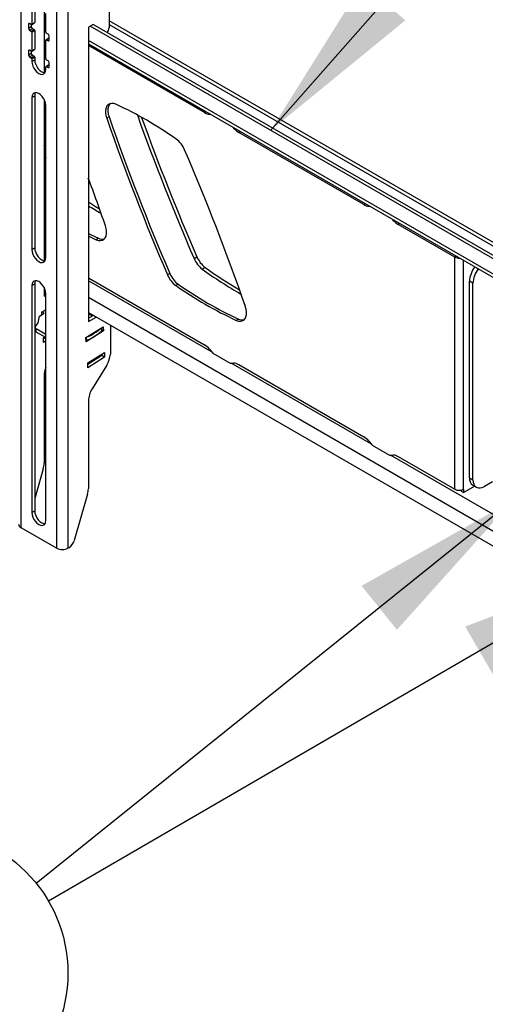
# Model space of a CAD drawing. Extents: x 5 to 292, y 5 to 205.
# Drawn here: x 234 to 243, y 158 to 176 of the extents above; entities that cross this region are included whole.
import ezdxf

# ---------------------------------------------------------------- set-up
doc = ezdxf.new("R2010")
doc.units = 0
doc.layers.get('0').update_dxf_attribs({"linetype": 'CONTINUOUS'})
doc.styles.add('SLDTEXTSTYLE1', font='TXT', dxfattribs={"width": 0.605})
doc.dimstyles.new('SLDDIMSTYLE1', dxfattribs={"dimtxt": 0.18, "dimasz": 3, "dimexe": 0, "dimexo": 0.0625, "dimgap": 0, "dimtad": 0, "dimtih": 1, "dimtoh": 1, "dimdec": 0, "dimrnd": 1e-09, "dimzin": 0, "dimtxsty": 'STANDARD', "dimsah": 1, "dimcen": 0.09, "dimazin": 3, "dimtfac": 3, "dimtdec": 0, "dimtofl": 0, "dimtmove": 0, "dimatfit": 3, "dimtolj": 1, "dimtzin": 0})

# ---------------------------------------------------------------- blocks, each defined once
blk = doc.blocks.new('SW_NOTE_0_9')
at = {"color": 0, "linetype": 'CONTINUOUS'}
blk.add_circle((-1.952, -1.569), 2.505, dxfattribs=at)
at = {"color": 0, "linetype": 'CONTINUOUS', "insert": (-1.94, -0.121), "char_height": 2.646, "attachment_point": 2, "style": 'SLDTEXTSTYLE1'}
blk.add_mtext('3', dxfattribs=at)

msp = doc.modelspace()

# ---------------------------------------------------------------- linework, layer by layer
at = {"color": 7, "linetype": 'CONTINUOUS'}
for p, q in [((234.457, 179.327), (234.457, 166.728)), ((235.083, 166.367), (235.083, 178.965)), ((235.281, 166.367), (235.281, 178.963)), ((236.001, 176.168), (236.001, 175.468)), ((234.649, 175.856), (234.649, 175.53)), ((234.7, 175.885), (234.7, 175.559)), ((234.863, 175.814), (234.863, 174.68)), ((234.881, 175.59), (234.863, 175.6)), ((234.892, 175.584), (234.881, 175.59)), ((234.892, 175.39), (234.892, 175.716)), ((247.369, 169.022), (236.001, 175.585)), ((234.588, 175.53), (234.588, 175.46)), ((234.588, 175.46), (234.639, 175.489)), ((234.639, 175.524), (234.609, 175.541)), ((234.609, 175.425), (234.659, 175.454)), ((234.609, 175.425), (234.639, 175.407)), ((234.639, 175.524), (234.639, 175.489)), ((234.639, 175.407), (234.689, 175.436)), ((234.646, 175.523), (234.697, 175.552)), ((234.649, 175.53), (234.7, 175.559)), ((234.649, 175.39), (234.7, 175.419)), ((234.659, 175.454), (234.689, 175.436)), ((234.7, 175.419), (234.7, 175.092)), ((235.718, 175.522), (235.637, 175.475)), ((235.637, 175.475), (235.637, 170.328)), ((246.779, 169.078), (235.667, 175.493)), ((246.829, 169.107), (235.718, 175.522)), ((234.649, 175.39), (234.649, 175.063)), ((234.892, 174.923), (234.892, 175.25)), ((234.945, 175.285), (234.894, 175.256)), ((234.932, 175.355), (234.902, 175.372)), ((234.902, 175.256), (234.952, 175.285)), ((234.902, 175.256), (234.932, 175.238)), ((234.952, 175.25), (234.952, 175.32)), ((234.588, 175.063), (234.588, 174.993)), ((234.639, 175.057), (234.609, 175.075)), ((234.646, 175.056), (234.697, 175.086)), ((234.649, 175.063), (234.7, 175.092)), ((235.637, 175.183), (246.816, 168.73)), ((237.666, 173.982), (235.637, 175.153)), ((234.588, 174.993), (234.639, 175.022)), ((234.609, 174.958), (234.659, 174.987)), ((234.609, 174.958), (234.639, 174.941)), ((234.639, 175.057), (234.639, 175.022)), ((234.639, 174.941), (234.689, 174.97)), ((234.649, 174.923), (234.7, 174.952)), ((234.649, 174.923), (234.649, 174.876)), ((234.649, 174.876), (234.7, 174.906)), ((234.659, 174.987), (234.689, 174.97)), ((234.7, 174.952), (234.7, 174.906)), ((234.932, 174.888), (234.902, 174.906)), ((234.874, 174.743), (234.863, 174.765)), ((234.889, 174.708), (234.874, 174.743)), ((234.892, 174.736), (234.892, 174.783)), ((234.945, 174.819), (234.894, 174.79)), ((234.902, 174.789), (234.952, 174.818)), ((234.902, 174.789), (234.932, 174.771)), ((234.952, 174.783), (234.952, 174.853)), ((234.649, 174.246), (234.7, 174.276)), ((234.649, 174.246), (234.649, 171.587)), ((234.7, 174.276), (234.7, 171.616)), ((234.863, 174.213), (234.863, 171.39)), ((234.892, 171.447), (234.892, 174.107)), ((235.999, 173.907), (235.959, 173.883)), ((237.756, 173.954), (237.765, 173.954)), ((238.167, 173.723), (238.176, 173.712)), ((240.451, 172.374), (238.266, 173.635)), ((234.892, 173.338), (234.863, 173.406)), ((234.863, 173.256), (234.892, 173.189)), ((234.863, 172.324), (234.892, 172.305)), ((240.542, 172.346), (240.551, 172.346)), ((234.863, 172.274), (234.892, 172.255)), ((240.952, 172.115), (240.961, 172.104)), ((242.04, 171.457), (241.052, 172.027)), ((234.649, 171.587), (234.7, 171.616)), ((235.816, 171.785), (235.776, 171.761)), ((234.863, 171.54), (234.881, 171.53)), ((234.881, 171.53), (234.892, 171.524)), ((237.485, 171.431), (237.535, 171.46)), ((242.04, 167.397), (242.04, 171.457)), ((237.678, 171.276), (237.628, 171.247)), ((237.061, 171.169), (237.021, 171.146)), ((234.649, 170.957), (234.7, 170.986)), ((234.649, 170.957), (234.649, 166.991)), ((234.7, 170.986), (234.7, 167.02)), ((235.637, 171.094), (237.666, 169.922)), ((237.209, 170.981), (237.168, 170.958)), ((242.359, 170.999), (242.299, 171.034)), ((242.299, 167.599), (242.299, 171.034)), ((242.359, 167.564), (242.359, 170.999)), ((234.863, 170.923), (234.863, 170.775)), ((234.863, 170.833), (234.889, 170.848)), ((234.863, 170.775), (234.892, 170.791)), ((234.892, 166.851), (234.892, 170.817)), ((234.76, 170.309), (234.782, 170.424)), ((234.782, 170.424), (234.862, 170.475)), ((234.822, 170.494), (234.892, 170.538)), ((234.823, 170.451), (234.822, 170.494)), ((234.862, 170.475), (234.825, 170.497)), ((235.637, 170.486), (246.779, 164.054)), ((235.637, 170.467), (235.707, 170.427)), ((235.637, 170.387), (235.723, 170.436)), ((234.714, 170.244), (234.76, 170.309)), ((235.595, 170.048), (235.898, 170.239)), ((235.637, 170.328), (235.773, 170.407)), ((235.898, 170.239), (235.901, 170.166)), ((236.021, 170.264), (236.021, 169.761)), ((238.261, 170.373), (238.221, 170.35)), ((234.706, 170.226), (234.709, 170.169)), ((234.892, 170.105), (234.723, 170.203)), ((234.725, 170.146), (234.723, 170.203)), ((234.892, 170.05), (234.725, 170.146)), ((235.901, 170.166), (235.598, 169.975)), ((235.876, 170.172), (235.874, 170.224)), ((235.901, 170.166), (235.876, 170.181)), ((234.851, 170.053), (234.868, 170.063)), ((234.855, 169.966), (234.851, 170.053)), ((234.891, 170.05), (234.852, 170.026)), ((234.892, 169.99), (234.855, 169.966)), ((235.598, 169.975), (235.595, 170.048)), ((235.625, 169.606), (235.917, 169.791)), ((235.871, 169.734), (235.626, 169.579)), ((235.869, 169.761), (235.871, 169.734)), ((235.921, 169.705), (235.871, 169.734)), ((235.917, 169.791), (235.921, 169.705)), ((237.756, 169.846), (237.815, 169.778)), ((237.815, 169.778), (238.118, 169.603)), ((235.628, 169.52), (235.625, 169.606)), ((235.921, 169.705), (235.628, 169.52)), ((235.957, 169.569), (235.702, 169.151)), ((238.118, 169.603), (238.176, 169.603)), ((238.266, 169.576), (240.451, 168.315)), ((234.863, 169.389), (234.863, 167.851)), ((235.637, 168.942), (235.637, 167.404)), ((240.542, 168.238), (240.6, 168.17)), ((240.6, 168.17), (240.903, 167.996)), ((240.903, 167.996), (240.961, 167.996)), ((241.052, 167.968), (242.04, 167.397)), ((234.849, 167.756), (234.7, 167.236)), ((242.299, 167.599), (242.359, 167.564)), ((242.703, 167.529), (242.561, 167.448)), ((242.153, 167.383), (242.153, 167.362)), ((242.153, 167.362), (242.193, 167.339)), ((242.193, 167.339), (242.388, 167.451)), ((242.193, 167.397), (242.193, 167.339)), ((242.358, 167.469), (242.419, 167.434)), ((235.623, 167.31), (235.391, 166.504)), ((234.649, 166.991), (234.7, 167.02)), ((234.457, 166.728), (235.083, 166.367)), ((235.297, 166.376), (235.281, 166.367))]:
    msp.add_line(p, q, dxfattribs=at)
at = {"color": 8, "linetype": 'CONTINUOUS'}
for p, q in [((234.881, 175.59), (234.892, 175.596)), ((234.588, 175.53), (234.609, 175.541)), ((236.001, 175.525), (247.28, 169.013)), ((234.932, 175.238), (234.952, 175.25)), ((246.779, 168.811), (235.637, 175.243)), ((234.588, 175.063), (234.609, 175.075)), ((234.932, 174.771), (234.952, 174.783)), ((237.666, 173.982), (237.692, 173.997)), ((237.761, 173.957), (237.756, 173.954)), ((238.176, 173.712), (238.181, 173.715)), ((238.292, 173.65), (238.266, 173.635)), ((240.451, 172.374), (240.477, 172.389)), ((240.546, 172.349), (240.542, 172.346)), ((240.961, 172.104), (240.966, 172.107)), ((241.078, 172.042), (241.052, 172.027)), ((234.892, 171.474), (234.863, 171.491)), ((242.066, 171.472), (242.04, 171.457)), ((242.193, 167.397), (242.193, 171.398)), ((237.8, 169.796), (235.637, 171.044)), ((235.637, 170.753), (246.779, 164.32)), ((235.874, 170.167), (235.872, 170.222)), ((235.608, 169.999), (235.606, 170.054)), ((240.585, 168.188), (238.133, 169.603)), ((246.905, 164.539), (240.918, 167.996))]:
    msp.add_line(p, q, dxfattribs=at)
at = {"color": 7, "linetype": 'CONTINUOUS', "flags": 128}
for points in [[(234.7, 174.906), (234.704, 174.867), (234.716, 174.826), (234.735, 174.786), (234.76, 174.749), (234.789, 174.718), (234.821, 174.696), (234.852, 174.682), (234.877, 174.679)], [(234.649, 174.876), (234.653, 174.838), (234.665, 174.797), (234.685, 174.757), (234.71, 174.72), (234.739, 174.689), (234.77, 174.666), (234.802, 174.653), (234.831, 174.65), (234.856, 174.658), (234.875, 174.676), (234.887, 174.703), (234.892, 174.736)], [(234.892, 174.107), (234.887, 174.145), (234.875, 174.186), (234.856, 174.226), (234.831, 174.263), (234.802, 174.294), (234.77, 174.316), (234.739, 174.33), (234.71, 174.333), (234.685, 174.325), (234.665, 174.307), (234.653, 174.28), (234.649, 174.246)], [(234.714, 174.333), (234.704, 174.309), (234.7, 174.276)], [(236.119, 174.127), (236.08, 174.14), (236.045, 174.144), (236.012, 174.138), (235.984, 174.122), (235.962, 174.098), (235.947, 174.065), (235.939, 174.026), (235.938, 173.981), (235.945, 173.933), (235.959, 173.883)], [(236.018, 174.14), (236.003, 174.121), (235.988, 174.088), (235.979, 174.049), (235.979, 174.005), (235.985, 173.957), (235.999, 173.907)], [(235.834, 172.295), (235.764, 172.337), (235.637, 172.415)], [(235.776, 171.761), (235.814, 171.748), (235.85, 171.745), (235.883, 171.751), (235.91, 171.767), (235.932, 171.791), (235.947, 171.824), (235.956, 171.863), (235.956, 171.907), (235.95, 171.955), (235.936, 172.005)], [(235.637, 171.87), (235.685, 171.847), (235.816, 171.785)], [(235.637, 171.827), (235.645, 171.823), (235.776, 171.761)], [(234.7, 171.616), (234.704, 171.577), (234.716, 171.537), (234.735, 171.497), (234.76, 171.46), (234.789, 171.429), (234.821, 171.406), (234.852, 171.393), (234.877, 171.39)], [(234.649, 171.587), (234.653, 171.548), (234.665, 171.508), (234.685, 171.467), (234.71, 171.431), (234.739, 171.4), (234.77, 171.377), (234.802, 171.364), (234.831, 171.361), (234.856, 171.368), (234.875, 171.386), (234.887, 171.413), (234.892, 171.447)], [(234.892, 170.817), (234.887, 170.856), (234.875, 170.896), (234.856, 170.937), (234.831, 170.973), (234.802, 171.004), (234.77, 171.027), (234.739, 171.04), (234.71, 171.043), (234.685, 171.035), (234.665, 171.018), (234.653, 170.991), (234.649, 170.957)], [(234.714, 171.043), (234.704, 171.02), (234.7, 170.986)], [(238.221, 170.35), (238.259, 170.337), (238.295, 170.334), (238.327, 170.34), (238.355, 170.355), (238.377, 170.38), (238.392, 170.412), (238.4, 170.452), (238.401, 170.496), (238.394, 170.544), (238.38, 170.594)], [(242.359, 167.564), (242.363, 167.521), (242.375, 167.484), (242.393, 167.454), (242.419, 167.434), (242.449, 167.422), (242.484, 167.421), (242.522, 167.429), (242.561, 167.448)], [(234.649, 166.991), (234.653, 166.952), (234.665, 166.912), (234.685, 166.871), (234.71, 166.835), (234.739, 166.804), (234.77, 166.781), (234.802, 166.768), (234.831, 166.765), (234.856, 166.773), (234.875, 166.79), (234.887, 166.817), (234.892, 166.851)], [(234.7, 167.02), (234.704, 166.981), (234.716, 166.941), (234.735, 166.901), (234.76, 166.864), (234.789, 166.833), (234.821, 166.81), (234.852, 166.797), (234.877, 166.794)]]:
    msp.add_lwpolyline(points, dxfattribs=at)
at = {"color": 7, "linetype": 'CONTINUOUS'}
for centre, radius, start, end in [((234.601, 175.532), 0.0125, 50.7967, 189.214), ((234.632, 175.462), 0.0439, 182.6055, 237.3945), ((234.643, 175.529), 0.00624, 230.7967, 9.214), ((234.683, 175.491), 0.0439, 182.6055, 237.3945), ((234.627, 175.389), 0.022, 2.6055, 57.3945), ((234.678, 175.418), 0.022, 2.6055, 57.3945), ((234.693, 175.558), 0.00685, 304.0564, 7.2558), ((235.866, 175.475), 0.135, 315.546, 356.9131), ((234.898, 175.251), 0.00624, 50.7967, 189.214), ((234.913, 175.391), 0.022, 182.6055, 237.3945), ((234.908, 175.318), 0.0439, 2.6055, 57.3945), ((234.94, 175.248), 0.0125, 230.7967, 9.214), ((234.948, 175.279), 0.00719, 54.3824, 114.3071), ((234.601, 175.065), 0.0125, 50.7967, 189.214), ((234.643, 175.062), 0.00624, 230.7967, 9.214), ((234.693, 175.091), 0.00685, 304.0564, 7.2558), ((234.632, 174.995), 0.0439, 182.6055, 237.3945), ((234.683, 175.024), 0.0439, 182.6055, 237.3945), ((234.627, 174.922), 0.022, 2.6055, 57.3945), ((234.678, 174.951), 0.022, 2.6055, 57.3945), ((234.913, 174.924), 0.022, 182.6055, 237.3945), ((234.908, 174.851), 0.0439, 2.6055, 57.3945), ((234.898, 174.784), 0.00624, 50.7967, 189.214), ((234.94, 174.781), 0.0125, 230.7967, 9.214), ((234.948, 174.812), 0.00719, 54.3824, 114.3071), ((233.297, 168.024), 6.724, 54.8193, 65.186), ((273.918, 187.037), 40.174, 199.1116, 203.2998), ((273.959, 187.06), 40.174, 199.1116, 203.2998), ((274.504, 187.521), 40.364, 199.6606, 203.4921), ((274.575, 187.559), 40.387, 199.7691, 203.4915), ((237.763, 174.139), 0.184, 238.2075, 267.9021), ((238.452, 173.945), 0.361, 220.1916, 239.0867), ((236.903, 173.158), 0.45, 22.6149, 53.4597), ((200.421, 157.441), 40.174, 19.1116, 23.2998), ((198.808, 159.155), 39.288, 19.0913, 20.3815), ((239.234, 178.175), 6.842, 238.2832, 240.4549), ((240.548, 172.531), 0.184, 238.2075, 267.9021), ((241.237, 172.337), 0.361, 220.1916, 239.0867), ((235.883, 171.913), 0.144, 242.4626, 283.3757), ((237.952, 171.636), 0.453, 202.8707, 232.6869), ((242.115, 171.601), 0.162, 242.4263, 272.8982), ((237.902, 171.607), 0.453, 202.8707, 232.6869), ((242.017, 177.263), 7.394, 234.0724, 239.6347), ((242.736, 171.013), 0.438, 141.8517, 177.3505), ((237.436, 171.319), 0.45, 202.6149, 233.4597), ((237.477, 171.342), 0.45, 202.6149, 233.4597), ((241.903, 177.14), 7.281, 234.0358, 240.3781), ((242.797, 170.978), 0.438, 141.8517, 177.3505), ((241.043, 176.454), 6.724, 234.8193, 245.186), ((241.083, 176.477), 6.724, 234.8193, 245.186), ((234.732, 170.226), 0.0254, 134.2523, 249.0434), ((238.328, 170.501), 0.144, 242.4626, 283.3757), ((234.737, 170.172), 0.0289, 186.3577, 245.4512), ((235.23, 170.893), 0.97, 292.9538, 311.6111), ((235.228, 170.951), 0.971, 293.6263, 310.9386), ((235.87, 170.172), 0.00662, 308.8624, 359.8431), ((235.599, 170.02), 0.0224, 265.1647, 292.6672), ((237.48, 169.613), 0.361, 40.1916, 59.0867), ((235.593, 169.798), 0.43, 327.8694, 355.0926), ((238.169, 169.419), 0.184, 58.2075, 87.9021), ((235.242, 169.381), 0.379, 157.6758, 178.7224), ((236.054, 168.927), 0.417, 147.5003, 177.9213), ((240.266, 168.005), 0.361, 40.1916, 59.0867), ((234.518, 167.855), 0.345, 343.447, 359.3441), ((240.955, 167.811), 0.184, 58.2075, 87.9021), ((242.439, 167.584), 0.141, 173.7012, 234.9867), ((235.292, 167.408), 0.345, 343.447, 359.3441), ((242.117, 167.546), 0.167, 242.6097, 297.3903), ((234.486, 166.793), 0.0704, 185.6948, 245.6253), ((235.177, 166.563), 0.223, 302.8643, 344.5194), ((235.182, 166.558), 0.215, 242.6097, 297.3903)]:
    msp.add_arc(centre, radius, start, end, dxfattribs=at)

# ---------------------------------------------------------------- block references
msp.add_blockref('SW_NOTE_0_9', (234.726, 160.508), dxfattribs=at)

# ---------------------------------------------------------------- leaders
for points in [[(238.823, 173.671), (244.922, 180.59)], [(243.06, 167.204), (234.726, 160.508)], [(245.066, 166.077), (234.939, 160.197)]]:
    msp.add_leader(points, dimstyle='SLDDIMSTYLE1', dxfattribs=at)

doc.saveas('drawing.dxf')
